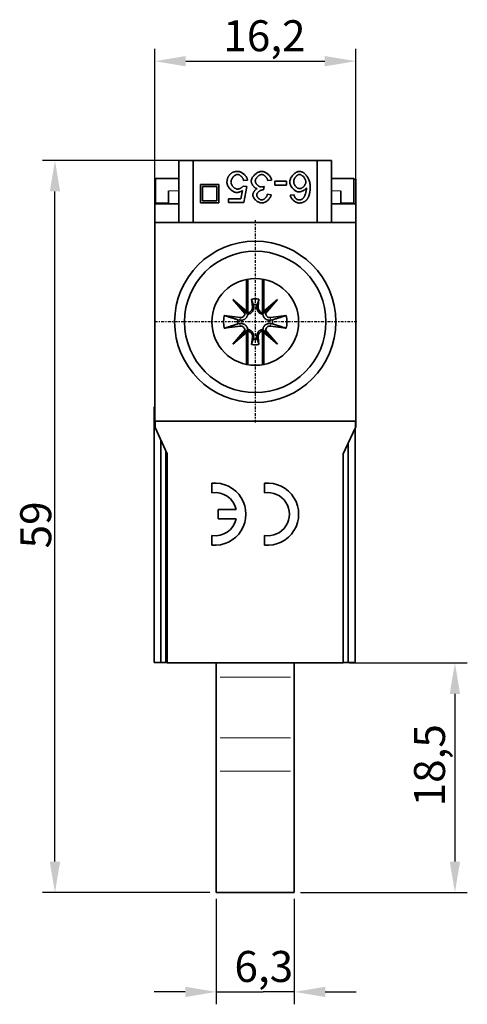
# Model space of a CAD drawing. Units: millimetres. Extents: x 60 to 175, y 131 to 264.
# Drawn here: x 60 to 96, y 185 to 264 of the extents above; entities that cross this region are included whole.
import ezdxf

# ---------------------------------------------------------------- set-up
doc = ezdxf.new("R2010")
doc.units = ezdxf.units.MM
doc.linetypes.add('CHAIN', pattern=[0.3543, 0.2362, -0.0295, 0.0591, -0.0295])
for name, color, linetype, lineweight in [('Bemaßungen(FTG-Zeichnungsnorm)', 7, 'Continuous', 25), ('Sichtbare Kanten(FTG-Zeichnungsnorm)', 7, 'Continuous', 35), ('Sichtbare tangentiale Kanten(FTG-Zeichnungsnorm)', 7, 'Continuous', 9)]:
    doc.layers.add(name, color=color, linetype=linetype, lineweight=lineweight)
doc.layers.add('Mittelpunktmarkierung(FTG-Zeichnungsnorm)', color=7, linetype='Continuous', lineweight=25, true_color=0x0080ff)
doc.styles.add('FTG-ISO - 2_5mm', font='isocpeur.ttf')
doc.dimstyles.new('FTG-Zeichnungsnorm-Neu', dxfattribs={"dimtxt": 2.5, "dimasz": 2.5, "dimexe": 1, "dimexo": 0.5, "dimgap": 0.3, "dimtad": 1, "dimrnd": 1e-08, "dimtxsty": 'FTG-ISO - 2_5mm', "dimcen": 0.09, "dimdle": 8, "dimclrd": 1, "dimclre": 1, "dimclrt": 7, "dimazin": 2, "dimtfac": 0.8, "dimtmove": 0, "dimatfit": 3, "dimfxl": 1, "dimtolj": 1, "dimlwd": 25, "dimlwe": 25, "dimarcsym": 0})

# ---------------------------------------------------------------- blocks, each defined once
blk = doc.blocks.new('*D1')
at = {"layer": 'Bemaßungen(FTG-Zeichnungsnorm)', "color": 1, "linetype": 'Continuous', "lineweight": 25, "transparency": 16777216}
for p, q in [((73.9, 252.892), (62.25, 252.892)), ((63.25, 196.382), (63.25, 250.392)), ((75.75, 193.882), (62.25, 193.882))]:
    blk.add_line(p, q, dxfattribs=at)
at = {"layer": 'Bemaßungen(FTG-Zeichnungsnorm)', "color": 1, "linetype": 'Continuous', "transparency": 16777216}
for points in [[(62.833, 250.392), (63.666, 250.392), (63.25, 252.892)], [(62.833, 196.382), (63.666, 196.382), (63.25, 193.882)]]:
    blk.add_solid(points, dxfattribs=at)
at = {"layer": 'Defpoints', "color": 0, "linetype": 'Continuous', "transparency": 16777216}
for p in [(63.25, 252.892), (74.4, 252.892), (76.25, 193.882)]:
    blk.add_point(p, dxfattribs=at)
at = {"layer": 'Bemaßungen(FTG-Zeichnungsnorm)', "color": 7, "linetype": 'Continuous', "lineweight": 25, "transparency": 16777216, "insert": (60.45, 221.627), "char_height": 2.5, "attachment_point": 1, "rotation": 90, "style": 'FTG-ISO - 2_5mm'}
blk.add_mtext('\\A1;59', dxfattribs=at)
blk = doc.blocks.new('*D2')
at = {"layer": 'Bemaßungen(FTG-Zeichnungsnorm)', "color": 1, "linetype": 'Continuous', "lineweight": 25, "transparency": 16777216}
for p, q in [((87, 212.392), (96.5, 212.392)), ((95.5, 209.892), (95.5, 196.382)), ((83.05, 193.882), (96.5, 193.882))]:
    blk.add_line(p, q, dxfattribs=at)
at = {"layer": 'Bemaßungen(FTG-Zeichnungsnorm)', "color": 1, "linetype": 'Continuous', "transparency": 16777216}
for points in [[(95.083, 209.892), (95.916, 209.892), (95.5, 212.392)], [(95.083, 196.382), (95.916, 196.382), (95.5, 193.882)]]:
    blk.add_solid(points, dxfattribs=at)
at = {"layer": 'Defpoints', "color": 0, "linetype": 'Continuous', "transparency": 16777216}
for p in [(86.5, 212.392), (82.55, 193.882), (95.5, 193.882)]:
    blk.add_point(p, dxfattribs=at)
at = {"layer": 'Bemaßungen(FTG-Zeichnungsnorm)', "color": 7, "linetype": 'Continuous', "lineweight": 25, "transparency": 16777216, "insert": (92.2, 200.835), "char_height": 2.5, "attachment_point": 1, "rotation": 90, "style": 'FTG-ISO - 2_5mm'}
blk.add_mtext('\\A1;18,5', dxfattribs=at)
blk = doc.blocks.new('*D3')
at = {"layer": 'Bemaßungen(FTG-Zeichnungsnorm)', "color": 1, "linetype": 'Continuous', "lineweight": 25, "transparency": 16777216}
for p, q in [((76.25, 193.382), (76.25, 184.882)), ((82.55, 193.382), (82.55, 184.882)), ((73.75, 185.882), (71.25, 185.882)), ((76.25, 185.882), (78.75, 185.882)), ((78.75, 185.882), (80.05, 185.882)), ((82.55, 185.882), (80.05, 185.882)), ((85.05, 185.882), (87.55, 185.882))]:
    blk.add_line(p, q, dxfattribs=at)
at = {"layer": 'Bemaßungen(FTG-Zeichnungsnorm)', "color": 1, "linetype": 'Continuous', "transparency": 16777216}
for points in [[(73.75, 186.299), (73.75, 185.466), (76.25, 185.882)], [(85.05, 186.299), (85.05, 185.466), (82.55, 185.882)]]:
    blk.add_solid(points, dxfattribs=at)
at = {"layer": 'Defpoints', "color": 0, "linetype": 'Continuous', "transparency": 16777216}
for p in [(76.25, 193.882), (82.55, 193.882), (82.55, 185.882)]:
    blk.add_point(p, dxfattribs=at)
at = {"layer": 'Bemaßungen(FTG-Zeichnungsnorm)', "color": 7, "linetype": 'Continuous', "lineweight": 25, "transparency": 16777216, "insert": (77.722, 189.182), "char_height": 2.5, "attachment_point": 1, "style": 'FTG-ISO - 2_5mm'}
blk.add_mtext('\\A1;6,3', dxfattribs=at)
blk = doc.blocks.new('*D4')
at = {"layer": 'Bemaßungen(FTG-Zeichnungsnorm)', "color": 1, "linetype": 'Continuous', "lineweight": 25, "transparency": 16777216}
for p, q in [((71.3, 248.392), (71.3, 261.892)), ((87.5, 248.392), (87.5, 261.892)), ((73.8, 260.892), (85, 260.892))]:
    blk.add_line(p, q, dxfattribs=at)
at = {"layer": 'Bemaßungen(FTG-Zeichnungsnorm)', "color": 1, "linetype": 'Continuous', "transparency": 16777216}
for points in [[(73.8, 261.309), (73.8, 260.476), (71.3, 260.892)], [(85, 261.309), (85, 260.476), (87.5, 260.892)]]:
    blk.add_solid(points, dxfattribs=at)
at = {"layer": 'Defpoints', "color": 0, "linetype": 'Continuous', "transparency": 16777216}
for p in [(87.5, 260.892), (71.3, 247.892), (87.5, 247.892)]:
    blk.add_point(p, dxfattribs=at)
at = {"layer": 'Bemaßungen(FTG-Zeichnungsnorm)', "color": 7, "linetype": 'Continuous', "lineweight": 25, "transparency": 16777216, "insert": (76.827, 264.192), "char_height": 2.5, "attachment_point": 1, "style": 'FTG-ISO - 2_5mm'}
blk.add_mtext('\\A1;16,2', dxfattribs=at)

msp = doc.modelspace()

# ---------------------------------------------------------------- linework, layer by layer
at = {"layer": 'Mittelpunktmarkierung(FTG-Zeichnungsnorm)', "linetype": 'CHAIN'}
for p, q in [((79.4, 248.082), (79.4, 231.682)), ((87.6, 239.882), (71.2, 239.882))]:
    msp.add_line(p, q, dxfattribs=at)
at = {"layer": 'Sichtbare Kanten(FTG-Zeichnungsnorm)'}
for p, q in [((73.25, 252.892), (85.55, 252.892)), ((73.25, 252.892), (73.25, 247.892)), ((74.4, 252.892), (74.4, 247.892)), ((84.4, 252.892), (84.4, 247.892)), ((85.55, 252.892), (85.55, 247.892)), ((71.3, 231.413), (71.3, 251.392)), ((71.35, 251.392), (71.3, 251.392)), ((73.25, 251.442), (71.35, 251.442)), ((71.35, 249.442), (71.35, 251.442)), ((74.991, 250.952), (76.465, 250.952)), ((74.991, 249.476), (74.991, 250.952)), ((75.156, 249.643), (75.156, 250.785)), ((75.156, 250.785), (76.3, 250.785)), ((76.3, 250.785), (76.3, 249.643)), ((76.465, 250.952), (76.465, 249.476)), ((78.432, 250.826), (78.72, 250.788)), ((78.775, 251.316), (78.453, 251.289)), ((78.72, 250.788), (78.478, 249.504)), ((80.109, 250.786), (80.076, 250.517)), ((80.715, 251.308), (80.408, 251.268)), ((80.97, 250.912), (80.97, 251.221)), ((80.97, 251.221), (81.915, 251.221)), ((81.915, 250.912), (80.97, 250.912)), ((81.915, 251.221), (81.915, 250.912)), ((85.55, 251.442), (87.35, 251.442)), ((87.35, 251.442), (87.35, 249.442)), ((87.5, 251.392), (87.35, 251.392)), ((87.5, 251.392), (87.5, 231.413)), ((72.4, 249.392), (72.4, 250.442)), ((78.232, 249.797), (78.367, 250.468)), ((80.377, 250.165), (80.684, 250.11)), ((82.226, 250.085), (82.531, 250.11)), ((86.3, 249.392), (86.3, 250.442)), ((73.25, 249.392), (71.3, 249.392)), ((72.4, 249.442), (71.35, 249.442)), ((72.3, 249.442), (72.3, 249.392)), ((76.465, 249.476), (74.991, 249.476)), ((76.3, 249.643), (75.156, 249.643)), ((77.235, 249.504), (77.235, 249.797)), ((77.235, 249.797), (78.232, 249.797)), ((78.478, 249.504), (77.235, 249.504)), ((87.5, 249.392), (85.55, 249.392)), ((86.3, 249.442), (87.35, 249.442)), ((86.5, 249.392), (86.5, 249.442)), ((87.5, 247.892), (71.3, 247.892)), ((78.7, 240.74), (78.7, 243.312)), ((78.81, 243.332), (78.81, 240.604)), ((79.989, 240.604), (79.989, 243.332)), ((80.1, 243.312), (80.1, 240.74)), ((77.596, 241.685), (78.7, 240.74)), ((77.596, 241.685), (78.538, 240.744)), ((78.566, 240.555), (77.596, 241.685)), ((79.098, 241.71), (79.176, 241.126)), ((79.236, 241.273), (79.261, 241.138)), ((79.538, 241.138), (79.563, 241.273)), ((79.623, 241.126), (79.701, 241.71)), ((80.1, 240.74), (81.203, 241.685)), ((81.203, 241.685), (80.233, 240.555)), ((81.203, 241.685), (80.261, 240.744)), ((78.538, 240.744), (78.787, 240.495)), ((78.702, 240.713), (78.7, 240.74)), ((80.261, 240.744), (80.012, 240.495)), ((80.1, 240.74), (80.097, 240.713)), ((76.902, 240.397), (78.172, 240.227)), ((78.144, 240.021), (78.008, 240.046)), ((78.008, 239.719), (78.144, 239.744)), ((80.627, 240.227), (81.897, 240.397)), ((80.791, 240.046), (80.655, 240.021)), ((80.655, 239.744), (80.791, 239.719)), ((78.172, 239.538), (76.902, 239.367)), ((77.596, 238.079), (78.787, 239.27)), ((77.596, 238.079), (78.566, 239.21)), ((78.7, 239.025), (77.596, 238.079)), ((78.7, 239.025), (78.702, 239.052)), ((78.7, 236.453), (78.7, 239.025)), ((78.81, 239.161), (78.81, 236.432)), ((79.989, 236.432), (79.989, 239.161)), ((80.261, 239.021), (80.012, 239.27)), ((80.097, 239.052), (80.1, 239.025)), ((81.203, 238.079), (80.1, 239.025)), ((80.1, 239.025), (80.1, 236.453)), ((80.233, 239.21), (81.203, 238.079)), ((81.203, 238.079), (80.261, 239.021)), ((81.897, 239.367), (80.627, 239.538)), ((79.176, 238.639), (79.098, 238.055)), ((79.261, 238.627), (79.236, 238.491)), ((79.563, 238.491), (79.538, 238.627)), ((79.701, 238.055), (79.623, 238.639)), ((71.3, 232.933), (71.25, 233.042)), ((71.25, 233.042), (71.25, 212.442)), ((71.25, 231.861), (71.3, 231.752)), ((71.3, 231.872), (87.5, 231.872)), ((71.318, 231.372), (71.318, 231.872)), ((87.481, 231.372), (87.481, 231.872)), ((71.318, 231.372), (71.3, 231.413)), ((72.297, 229.24), (71.318, 231.372)), ((87.481, 231.372), (86.502, 229.24)), ((87.45, 212.442), (87.45, 231.304)), ((87.5, 231.413), (87.481, 231.372)), ((71.8, 230.324), (71.8, 212.442)), ((72.2, 212.442), (72.2, 229.453)), ((72.204, 229.442), (72.2, 229.442)), ((86.9, 212.442), (86.9, 230.106)), ((72.3, 228.642), (72.2, 228.642)), ((72.297, 229.24), (72.3, 229.24)), ((72.3, 229.24), (72.3, 212.392)), ((86.5, 229.24), (86.5, 212.392)), ((86.502, 229.24), (86.5, 229.24)), ((72.3, 228.392), (72.2, 228.392)), ((75.9, 226.117), (75.9, 226.872)), ((80.15, 226.117), (80.15, 226.872)), ((72.3, 225.392), (72.2, 225.392)), ((72.2, 225.142), (72.3, 225.142)), ((76.4, 224.01), (76.4, 224.76)), ((76.4, 224.76), (77.859, 224.76)), ((72.2, 224.042), (72.3, 224.042)), ((77.859, 224.01), (76.4, 224.01)), ((75.9, 221.897), (75.9, 222.653)), ((80.15, 221.897), (80.15, 222.653)), ((72.3, 212.442), (71.25, 212.442)), ((86.5, 212.392), (72.3, 212.392)), ((76.25, 212.392), (76.25, 193.882)), ((82.55, 193.882), (82.55, 212.392)), ((86.5, 212.442), (87.45, 212.442)), ((76.25, 193.882), (82.55, 193.882))]:
    msp.add_line(p, q, dxfattribs=at)
at = {"layer": 'Sichtbare Kanten(FTG-Zeichnungsnorm)', "flags": 128}
for points in [[(77.117, 251.121), (77.118, 251.15), (77.119, 251.178), (77.12, 251.205), (77.123, 251.233), (77.126, 251.26), (77.13, 251.286), (77.134, 251.312), (77.139, 251.338), (77.145, 251.364), (77.152, 251.389), (77.159, 251.414), (77.167, 251.439), (77.175, 251.464), (77.185, 251.488), (77.195, 251.511), (77.205, 251.535), (77.217, 251.558), (77.229, 251.581), (77.241, 251.603), (77.255, 251.625), (77.269, 251.647), (77.284, 251.668), (77.299, 251.689), (77.315, 251.71)], [(77.315, 251.71), (77.336, 251.735), (77.357, 251.759), (77.378, 251.781), (77.4, 251.803), (77.423, 251.823), (77.446, 251.843), (77.47, 251.861), (77.495, 251.879), (77.52, 251.895), (77.546, 251.91), (77.572, 251.924), (77.599, 251.937), (77.627, 251.95), (77.655, 251.961), (77.684, 251.971), (77.713, 251.98), (77.743, 251.987), (77.774, 251.994), (77.805, 252), (77.837, 252.005), (77.87, 252.008), (77.903, 252.011), (77.937, 252.013), (77.971, 252.013)], [(77.973, 251.762), (77.944, 251.76), (77.915, 251.755), (77.885, 251.747), (77.855, 251.736), (77.825, 251.722), (77.795, 251.705), (77.765, 251.686), (77.735, 251.665), (77.706, 251.641), (77.678, 251.616), (77.65, 251.588), (77.624, 251.559), (77.598, 251.529), (77.574, 251.498), (77.551, 251.465), (77.53, 251.431), (77.511, 251.397), (77.494, 251.362), (77.479, 251.327), (77.467, 251.291), (77.457, 251.256), (77.449, 251.22), (77.445, 251.185), (77.443, 251.15)], [(77.971, 252.013), (78.014, 252.011), (78.058, 252.006), (78.102, 251.996), (78.147, 251.984), (78.191, 251.968), (78.236, 251.949), (78.28, 251.927), (78.324, 251.903), (78.367, 251.876), (78.409, 251.847), (78.45, 251.816), (78.489, 251.783), (78.527, 251.749), (78.563, 251.713), (78.597, 251.675), (78.629, 251.637), (78.658, 251.598), (78.684, 251.558), (78.708, 251.518), (78.729, 251.477), (78.746, 251.437), (78.759, 251.396), (78.769, 251.356), (78.775, 251.316)], [(78.453, 251.289), (78.447, 251.319), (78.439, 251.348), (78.429, 251.377), (78.418, 251.406), (78.404, 251.435), (78.389, 251.463), (78.372, 251.49), (78.353, 251.517), (78.334, 251.542), (78.313, 251.567), (78.291, 251.591), (78.269, 251.614), (78.245, 251.636), (78.221, 251.656), (78.196, 251.674), (78.171, 251.692), (78.146, 251.707), (78.121, 251.721), (78.095, 251.733), (78.07, 251.743), (78.045, 251.751), (78.02, 251.757), (77.996, 251.76), (77.973, 251.762)], [(79.078, 251.232), (79.08, 251.273), (79.088, 251.316), (79.099, 251.359), (79.115, 251.403), (79.135, 251.447), (79.158, 251.491), (79.185, 251.536), (79.215, 251.579), (79.248, 251.622), (79.284, 251.664), (79.322, 251.705), (79.363, 251.745), (79.405, 251.783), (79.449, 251.818), (79.494, 251.852), (79.54, 251.883), (79.587, 251.912), (79.635, 251.937), (79.683, 251.959), (79.731, 251.978), (79.779, 251.993), (79.827, 252.004), (79.874, 252.011), (79.92, 252.013)], [(79.918, 251.76), (79.891, 251.758), (79.863, 251.754), (79.834, 251.746), (79.805, 251.736), (79.775, 251.724), (79.746, 251.709), (79.717, 251.692), (79.688, 251.674), (79.66, 251.653), (79.632, 251.631), (79.605, 251.607), (79.58, 251.582), (79.555, 251.555), (79.531, 251.528), (79.509, 251.5), (79.489, 251.471), (79.47, 251.442), (79.454, 251.413), (79.439, 251.383), (79.427, 251.353), (79.417, 251.324), (79.41, 251.294), (79.405, 251.266), (79.404, 251.238)], [(80.408, 251.268), (80.4, 251.301), (80.391, 251.333), (80.379, 251.364), (80.366, 251.395), (80.351, 251.426), (80.335, 251.455), (80.317, 251.484), (80.298, 251.512), (80.278, 251.538), (80.257, 251.564), (80.235, 251.589), (80.212, 251.612), (80.188, 251.634), (80.164, 251.654), (80.14, 251.673), (80.115, 251.69), (80.09, 251.706), (80.064, 251.72), (80.039, 251.732), (80.014, 251.741), (79.99, 251.749), (79.965, 251.755), (79.941, 251.759), (79.918, 251.76)], [(79.92, 252.013), (79.962, 252.011), (80.004, 252.005), (80.048, 251.996), (80.091, 251.983), (80.135, 251.966), (80.179, 251.947), (80.223, 251.925), (80.266, 251.9), (80.308, 251.873), (80.35, 251.843), (80.391, 251.811), (80.43, 251.778), (80.467, 251.743), (80.503, 251.706), (80.537, 251.669), (80.568, 251.63), (80.598, 251.59), (80.624, 251.55), (80.648, 251.51), (80.668, 251.469), (80.685, 251.428), (80.699, 251.388), (80.709, 251.348), (80.715, 251.308)], [(82.182, 251.16), (82.184, 251.2), (82.19, 251.244), (82.201, 251.29), (82.215, 251.338), (82.233, 251.387), (82.254, 251.436), (82.279, 251.486), (82.307, 251.536), (82.338, 251.585), (82.372, 251.633), (82.408, 251.68), (82.447, 251.724), (82.487, 251.767), (82.53, 251.807), (82.573, 251.844), (82.618, 251.878), (82.663, 251.908), (82.708, 251.935), (82.754, 251.959), (82.799, 251.978), (82.843, 251.993), (82.885, 252.004), (82.926, 252.011), (82.965, 252.013)], [(82.498, 251.179), (82.5, 251.212), (82.504, 251.247), (82.511, 251.281), (82.52, 251.315), (82.531, 251.349), (82.545, 251.383), (82.56, 251.416), (82.578, 251.449), (82.597, 251.481), (82.617, 251.512), (82.639, 251.542), (82.662, 251.571), (82.686, 251.598), (82.711, 251.624), (82.736, 251.648), (82.763, 251.67), (82.789, 251.69), (82.816, 251.708), (82.843, 251.724), (82.869, 251.737), (82.896, 251.748), (82.922, 251.755), (82.948, 251.76), (82.973, 251.762)], [(82.965, 252.013), (83.014, 252.01), (83.063, 252.002), (83.113, 251.988), (83.163, 251.968), (83.213, 251.944), (83.263, 251.915), (83.313, 251.881), (83.361, 251.843), (83.409, 251.801), (83.456, 251.754), (83.501, 251.704), (83.544, 251.65), (83.585, 251.593), (83.624, 251.533), (83.661, 251.469), (83.694, 251.403), (83.725, 251.335), (83.752, 251.264), (83.776, 251.191), (83.796, 251.116), (83.812, 251.039), (83.824, 250.961), (83.832, 250.882), (83.834, 250.801)], [(82.973, 251.762), (82.996, 251.76), (83.021, 251.755), (83.048, 251.748), (83.076, 251.737), (83.104, 251.723), (83.134, 251.706), (83.163, 251.687), (83.193, 251.665), (83.222, 251.641), (83.25, 251.615), (83.278, 251.587), (83.305, 251.556), (83.331, 251.525), (83.355, 251.492), (83.377, 251.458), (83.398, 251.423), (83.417, 251.388), (83.433, 251.353), (83.448, 251.318), (83.46, 251.284), (83.469, 251.251), (83.476, 251.219), (83.48, 251.189), (83.482, 251.161)], [(77.895, 250.312), (77.853, 250.314), (77.81, 250.321), (77.767, 250.332), (77.723, 250.347), (77.679, 250.366), (77.635, 250.388), (77.591, 250.414), (77.547, 250.442), (77.505, 250.474), (77.463, 250.508), (77.422, 250.544), (77.383, 250.583), (77.346, 250.623), (77.31, 250.665), (77.277, 250.709), (77.246, 250.753), (77.218, 250.799), (77.193, 250.845), (77.171, 250.891), (77.152, 250.938), (77.137, 250.984), (77.126, 251.031), (77.119, 251.076), (77.117, 251.121)], [(77.443, 251.15), (77.445, 251.117), (77.449, 251.084), (77.456, 251.05), (77.466, 251.017), (77.478, 250.983), (77.493, 250.95), (77.509, 250.918), (77.528, 250.886), (77.549, 250.855), (77.571, 250.825), (77.595, 250.795), (77.62, 250.768), (77.646, 250.741), (77.674, 250.716), (77.702, 250.693), (77.732, 250.671), (77.761, 250.651), (77.792, 250.634), (77.823, 250.619), (77.854, 250.606), (77.885, 250.596), (77.916, 250.588), (77.946, 250.584), (77.977, 250.582)], [(77.977, 250.582), (77.996, 250.583), (78.015, 250.585), (78.036, 250.588), (78.057, 250.593), (78.079, 250.598), (78.101, 250.605), (78.123, 250.613), (78.145, 250.621), (78.168, 250.631), (78.19, 250.641), (78.212, 250.652), (78.234, 250.663), (78.256, 250.676), (78.277, 250.688), (78.297, 250.701), (78.316, 250.715), (78.335, 250.728), (78.353, 250.742), (78.369, 250.756), (78.385, 250.77), (78.399, 250.784), (78.411, 250.798), (78.423, 250.812), (78.432, 250.826)], [(79.545, 250.616), (79.517, 250.624), (79.489, 250.635), (79.461, 250.648), (79.433, 250.663), (79.405, 250.681), (79.378, 250.7), (79.351, 250.722), (79.325, 250.745), (79.299, 250.77), (79.274, 250.796), (79.251, 250.824), (79.228, 250.853), (79.206, 250.883), (79.186, 250.913), (79.167, 250.944), (79.149, 250.976), (79.134, 251.008), (79.12, 251.041), (79.107, 251.073), (79.097, 251.106), (79.089, 251.138), (79.083, 251.17), (79.079, 251.201), (79.078, 251.232)], [(79.404, 251.238), (79.405, 251.211), (79.409, 251.184), (79.416, 251.156), (79.425, 251.128), (79.437, 251.1), (79.45, 251.073), (79.466, 251.045), (79.483, 251.018), (79.502, 250.991), (79.523, 250.965), (79.545, 250.94), (79.569, 250.915), (79.593, 250.892), (79.619, 250.87), (79.645, 250.85), (79.672, 250.831), (79.699, 250.813), (79.727, 250.798), (79.755, 250.784), (79.783, 250.773), (79.811, 250.764), (79.839, 250.757), (79.867, 250.753), (79.893, 250.752)], [(79.893, 250.752), (79.901, 250.752), (79.908, 250.752), (79.916, 250.752), (79.923, 250.753), (79.931, 250.753), (79.939, 250.754), (79.947, 250.755), (79.956, 250.756), (79.964, 250.757), (79.973, 250.758), (79.981, 250.759), (79.99, 250.76), (79.999, 250.762), (80.008, 250.763), (80.018, 250.765), (80.027, 250.767), (80.037, 250.769), (80.047, 250.771), (80.057, 250.773), (80.067, 250.776), (80.077, 250.778), (80.088, 250.781), (80.098, 250.783), (80.109, 250.786)], [(82.921, 250.35), (82.882, 250.352), (82.842, 250.359), (82.801, 250.37), (82.76, 250.385), (82.718, 250.404), (82.676, 250.426), (82.635, 250.451), (82.593, 250.48), (82.553, 250.512), (82.513, 250.546), (82.474, 250.582), (82.437, 250.62), (82.401, 250.661), (82.367, 250.703), (82.335, 250.746), (82.305, 250.79), (82.279, 250.836), (82.254, 250.882), (82.233, 250.928), (82.215, 250.975), (82.201, 251.022), (82.191, 251.068), (82.184, 251.114), (82.182, 251.16)], [(82.984, 250.62), (82.957, 250.622), (82.93, 250.626), (82.903, 250.634), (82.875, 250.644), (82.847, 250.656), (82.819, 250.671), (82.791, 250.688), (82.764, 250.707), (82.738, 250.729), (82.711, 250.752), (82.686, 250.776), (82.662, 250.802), (82.639, 250.83), (82.617, 250.858), (82.596, 250.888), (82.577, 250.919), (82.56, 250.95), (82.544, 250.982), (82.531, 251.015), (82.52, 251.047), (82.51, 251.08), (82.504, 251.113), (82.5, 251.146), (82.498, 251.179)], [(83.482, 251.161), (83.48, 251.131), (83.476, 251.1), (83.469, 251.069), (83.459, 251.037), (83.447, 251.006), (83.433, 250.975), (83.417, 250.944), (83.399, 250.914), (83.379, 250.884), (83.358, 250.855), (83.335, 250.827), (83.311, 250.8), (83.286, 250.775), (83.26, 250.75), (83.233, 250.728), (83.205, 250.707), (83.178, 250.688), (83.15, 250.671), (83.121, 250.656), (83.093, 250.644), (83.065, 250.634), (83.038, 250.626), (83.011, 250.622), (82.984, 250.62)], [(83.834, 250.801), (83.834, 250.742), (83.832, 250.683), (83.83, 250.626), (83.827, 250.571), (83.822, 250.517), (83.817, 250.464), (83.811, 250.412), (83.804, 250.362), (83.796, 250.314), (83.787, 250.266), (83.778, 250.22), (83.767, 250.176), (83.755, 250.133), (83.743, 250.091), (83.729, 250.05), (83.715, 250.011), (83.699, 249.973), (83.683, 249.937), (83.666, 249.902), (83.647, 249.868), (83.628, 249.836), (83.608, 249.805), (83.587, 249.776), (83.565, 249.748)], [(78.367, 250.468), (78.348, 250.455), (78.33, 250.443), (78.311, 250.431), (78.292, 250.42), (78.273, 250.41), (78.253, 250.4), (78.234, 250.39), (78.215, 250.381), (78.195, 250.373), (78.176, 250.365), (78.156, 250.357), (78.137, 250.351), (78.117, 250.344), (78.097, 250.339), (78.077, 250.334), (78.057, 250.329), (78.037, 250.325), (78.017, 250.321), (77.997, 250.318), (77.977, 250.316), (77.956, 250.314), (77.936, 250.313), (77.915, 250.312), (77.895, 250.312)], [(79.2, 250.11), (79.201, 250.13), (79.203, 250.152), (79.208, 250.175), (79.214, 250.198), (79.221, 250.222), (79.23, 250.246), (79.24, 250.271), (79.251, 250.296), (79.264, 250.321), (79.278, 250.345), (79.292, 250.37), (79.308, 250.395), (79.325, 250.418), (79.342, 250.442), (79.36, 250.464), (79.379, 250.486), (79.399, 250.507), (79.419, 250.527), (79.439, 250.546), (79.46, 250.563), (79.481, 250.579), (79.502, 250.593), (79.523, 250.606), (79.545, 250.616)], [(79.932, 249.462), (79.896, 249.464), (79.858, 249.469), (79.819, 249.478), (79.778, 249.49), (79.735, 249.505), (79.693, 249.524), (79.65, 249.545), (79.607, 249.569), (79.565, 249.595), (79.524, 249.624), (79.484, 249.655), (79.446, 249.688), (79.41, 249.722), (79.376, 249.757), (79.344, 249.794), (79.315, 249.831), (79.289, 249.868), (79.266, 249.906), (79.246, 249.943), (79.23, 249.979), (79.217, 250.014), (79.207, 250.048), (79.202, 250.08), (79.2, 250.11)], [(80.027, 250.521), (80.002, 250.52), (79.976, 250.517), (79.949, 250.512), (79.921, 250.505), (79.893, 250.496), (79.864, 250.486), (79.836, 250.474), (79.807, 250.46), (79.779, 250.445), (79.751, 250.429), (79.724, 250.411), (79.698, 250.392), (79.673, 250.372), (79.649, 250.351), (79.626, 250.329), (79.605, 250.306), (79.586, 250.283), (79.568, 250.258), (79.553, 250.234), (79.54, 250.208), (79.53, 250.183), (79.523, 250.157), (79.518, 250.13), (79.516, 250.104)], [(79.516, 250.104), (79.517, 250.082), (79.521, 250.061), (79.526, 250.038), (79.534, 250.016), (79.543, 249.994), (79.555, 249.971), (79.568, 249.949), (79.582, 249.927), (79.598, 249.906), (79.615, 249.885), (79.634, 249.865), (79.653, 249.845), (79.674, 249.826), (79.695, 249.809), (79.717, 249.792), (79.739, 249.777), (79.762, 249.763), (79.786, 249.75), (79.809, 249.74), (79.833, 249.73), (79.856, 249.723), (79.88, 249.718), (79.903, 249.714), (79.926, 249.713)], [(79.926, 249.713), (79.949, 249.714), (79.972, 249.718), (79.995, 249.723), (80.019, 249.731), (80.043, 249.741), (80.067, 249.752), (80.091, 249.765), (80.115, 249.78), (80.138, 249.796), (80.162, 249.814), (80.184, 249.834), (80.206, 249.854), (80.227, 249.876), (80.247, 249.899), (80.267, 249.922), (80.285, 249.947), (80.302, 249.973), (80.318, 249.999), (80.332, 250.025), (80.345, 250.053), (80.356, 250.08), (80.365, 250.108), (80.372, 250.137), (80.377, 250.165)], [(80.684, 250.11), (80.675, 250.071), (80.663, 250.032), (80.648, 249.993), (80.629, 249.954), (80.608, 249.916), (80.584, 249.878), (80.558, 249.841), (80.53, 249.804), (80.499, 249.769), (80.467, 249.735), (80.433, 249.702), (80.398, 249.67), (80.361, 249.64), (80.324, 249.612), (80.285, 249.585), (80.246, 249.561), (80.207, 249.539), (80.167, 249.52), (80.127, 249.503), (80.087, 249.488), (80.047, 249.477), (80.008, 249.469), (79.969, 249.464), (79.932, 249.462)], [(80.076, 250.517), (80.074, 250.518), (80.071, 250.518), (80.069, 250.518), (80.066, 250.519), (80.064, 250.519), (80.061, 250.519), (80.059, 250.519), (80.057, 250.52), (80.054, 250.52), (80.052, 250.52), (80.05, 250.52), (80.048, 250.52), (80.046, 250.52), (80.044, 250.521), (80.042, 250.521), (80.04, 250.521), (80.038, 250.521), (80.036, 250.521), (80.035, 250.521), (80.033, 250.521), (80.031, 250.521), (80.03, 250.521), (80.028, 250.521), (80.027, 250.521)], [(82.937, 249.462), (82.899, 249.463), (82.861, 249.468), (82.823, 249.477), (82.784, 249.488), (82.745, 249.502), (82.706, 249.518), (82.668, 249.537), (82.629, 249.559), (82.592, 249.582), (82.555, 249.608), (82.519, 249.635), (82.485, 249.664), (82.451, 249.695), (82.42, 249.726), (82.39, 249.76), (82.361, 249.794), (82.335, 249.829), (82.311, 249.865), (82.29, 249.901), (82.271, 249.937), (82.255, 249.974), (82.242, 250.011), (82.232, 250.048), (82.226, 250.085)], [(82.531, 250.11), (82.534, 250.095), (82.538, 250.08), (82.542, 250.066), (82.546, 250.052), (82.55, 250.038), (82.554, 250.025), (82.558, 250.012), (82.562, 250), (82.567, 249.988), (82.571, 249.976), (82.576, 249.964), (82.581, 249.953), (82.586, 249.942), (82.591, 249.932), (82.596, 249.921), (82.601, 249.911), (82.606, 249.902), (82.612, 249.893), (82.617, 249.884), (82.623, 249.875), (82.629, 249.867), (82.635, 249.859), (82.641, 249.852), (82.647, 249.845)], [(83.529, 250.683), (83.514, 250.662), (83.497, 250.641), (83.479, 250.62), (83.458, 250.6), (83.436, 250.579), (83.412, 250.56), (83.387, 250.54), (83.361, 250.521), (83.334, 250.503), (83.307, 250.486), (83.278, 250.469), (83.25, 250.453), (83.22, 250.438), (83.191, 250.424), (83.162, 250.411), (83.132, 250.398), (83.103, 250.388), (83.075, 250.378), (83.047, 250.37), (83.02, 250.363), (82.993, 250.357), (82.968, 250.353), (82.944, 250.351), (82.921, 250.35)], [(83.213, 249.795), (83.231, 249.81), (83.249, 249.828), (83.268, 249.848), (83.286, 249.871), (83.305, 249.897), (83.323, 249.925), (83.341, 249.956), (83.358, 249.989), (83.376, 250.023), (83.392, 250.06), (83.408, 250.098), (83.424, 250.138), (83.439, 250.179), (83.453, 250.221), (83.466, 250.265), (83.478, 250.309), (83.489, 250.355), (83.498, 250.401), (83.507, 250.447), (83.514, 250.494), (83.52, 250.542), (83.525, 250.589), (83.528, 250.636), (83.529, 250.683)], [(82.647, 249.845), (82.658, 249.834), (82.668, 249.824), (82.679, 249.814), (82.69, 249.805), (82.702, 249.796), (82.713, 249.787), (82.725, 249.779), (82.737, 249.772), (82.749, 249.765), (82.762, 249.758), (82.774, 249.752), (82.787, 249.746), (82.8, 249.741), (82.813, 249.736), (82.826, 249.732), (82.84, 249.728), (82.854, 249.724), (82.868, 249.722), (82.882, 249.719), (82.896, 249.717), (82.911, 249.715), (82.926, 249.714), (82.94, 249.714), (82.956, 249.713)], [(83.565, 249.748), (83.546, 249.724), (83.525, 249.702), (83.505, 249.681), (83.483, 249.66), (83.461, 249.641), (83.439, 249.623), (83.416, 249.605), (83.392, 249.589), (83.368, 249.573), (83.343, 249.559), (83.318, 249.546), (83.292, 249.533), (83.265, 249.522), (83.238, 249.511), (83.211, 249.502), (83.183, 249.494), (83.154, 249.486), (83.124, 249.48), (83.095, 249.474), (83.064, 249.47), (83.033, 249.466), (83.001, 249.464), (82.969, 249.462), (82.937, 249.462)], [(82.956, 249.713), (82.968, 249.713), (82.98, 249.714), (82.992, 249.715), (83.004, 249.716), (83.015, 249.717), (83.027, 249.718), (83.038, 249.72), (83.049, 249.722), (83.061, 249.725), (83.072, 249.728), (83.083, 249.731), (83.093, 249.734), (83.104, 249.737), (83.114, 249.741), (83.125, 249.745), (83.135, 249.75), (83.145, 249.754), (83.155, 249.759), (83.165, 249.765), (83.175, 249.77), (83.185, 249.776), (83.194, 249.782), (83.204, 249.789), (83.213, 249.795)], [(79.098, 241.71), (79.104, 241.689), (79.111, 241.668), (79.117, 241.648), (79.124, 241.628), (79.13, 241.609), (79.136, 241.589), (79.142, 241.57), (79.148, 241.551), (79.154, 241.532), (79.16, 241.513), (79.166, 241.495), (79.172, 241.477), (79.178, 241.459), (79.183, 241.441), (79.189, 241.423), (79.194, 241.406), (79.2, 241.389), (79.205, 241.372), (79.21, 241.355), (79.216, 241.338), (79.221, 241.322), (79.226, 241.306), (79.231, 241.289), (79.236, 241.273)], [(79.563, 241.273), (79.568, 241.289), (79.573, 241.306), (79.578, 241.322), (79.583, 241.338), (79.589, 241.355), (79.594, 241.372), (79.599, 241.389), (79.605, 241.406), (79.61, 241.423), (79.616, 241.441), (79.621, 241.459), (79.627, 241.477), (79.633, 241.495), (79.639, 241.513), (79.645, 241.532), (79.651, 241.551), (79.657, 241.57), (79.663, 241.589), (79.669, 241.609), (79.675, 241.628), (79.682, 241.648), (79.688, 241.668), (79.695, 241.689), (79.701, 241.71)], [(78.787, 240.495), (78.782, 240.456), (78.774, 240.418), (78.762, 240.38), (78.748, 240.343), (78.732, 240.308), (78.713, 240.274), (78.692, 240.242), (78.668, 240.211), (78.642, 240.181), (78.614, 240.153), (78.584, 240.128), (78.553, 240.106), (78.522, 240.086), (78.491, 240.069), (78.458, 240.055), (78.424, 240.042), (78.389, 240.031), (78.354, 240.023), (78.318, 240.017), (78.282, 240.013), (78.246, 240.012), (78.211, 240.013), (78.178, 240.016), (78.144, 240.021)], [(78.81, 240.604), (78.805, 240.609), (78.8, 240.613), (78.795, 240.618), (78.79, 240.623), (78.785, 240.627), (78.78, 240.632), (78.775, 240.637), (78.771, 240.641), (78.766, 240.646), (78.761, 240.65), (78.757, 240.655), (78.752, 240.659), (78.748, 240.664), (78.743, 240.669), (78.739, 240.673), (78.735, 240.678), (78.73, 240.682), (78.726, 240.686), (78.722, 240.691), (78.718, 240.695), (78.714, 240.7), (78.71, 240.704), (78.706, 240.709), (78.702, 240.713)], [(79.261, 241.138), (79.266, 241.104), (79.269, 241.07), (79.27, 241.036), (79.269, 241), (79.265, 240.964), (79.259, 240.928), (79.251, 240.892), (79.24, 240.858), (79.227, 240.824), (79.212, 240.791), (79.196, 240.76), (79.176, 240.729), (79.154, 240.698), (79.129, 240.668), (79.101, 240.64), (79.071, 240.613), (79.04, 240.59), (79.008, 240.568), (78.974, 240.55), (78.939, 240.533), (78.902, 240.52), (78.864, 240.508), (78.825, 240.5), (78.787, 240.495)], [(80.012, 240.495), (79.974, 240.5), (79.935, 240.508), (79.897, 240.52), (79.86, 240.533), (79.825, 240.55), (79.791, 240.568), (79.759, 240.59), (79.728, 240.613), (79.698, 240.64), (79.67, 240.668), (79.645, 240.698), (79.623, 240.729), (79.603, 240.76), (79.587, 240.791), (79.572, 240.824), (79.559, 240.858), (79.548, 240.892), (79.54, 240.928), (79.534, 240.964), (79.53, 241), (79.529, 241.036), (79.53, 241.07), (79.533, 241.104), (79.538, 241.138)], [(80.097, 240.713), (80.093, 240.709), (80.089, 240.704), (80.085, 240.7), (80.081, 240.695), (80.077, 240.691), (80.073, 240.686), (80.069, 240.682), (80.064, 240.678), (80.06, 240.673), (80.056, 240.669), (80.051, 240.664), (80.047, 240.659), (80.042, 240.655), (80.038, 240.65), (80.033, 240.646), (80.028, 240.641), (80.024, 240.637), (80.019, 240.632), (80.014, 240.627), (80.009, 240.623), (80.004, 240.618), (79.999, 240.613), (79.994, 240.609), (79.989, 240.604)], [(80.655, 240.021), (80.621, 240.016), (80.588, 240.013), (80.553, 240.012), (80.517, 240.013), (80.481, 240.017), (80.445, 240.023), (80.41, 240.031), (80.375, 240.042), (80.341, 240.055), (80.308, 240.069), (80.277, 240.086), (80.246, 240.106), (80.215, 240.128), (80.185, 240.153), (80.157, 240.181), (80.131, 240.211), (80.107, 240.242), (80.086, 240.274), (80.067, 240.308), (80.051, 240.343), (80.037, 240.38), (80.025, 240.418), (80.017, 240.456), (80.012, 240.495)], [(78.008, 240.046), (77.974, 240.057), (77.938, 240.068), (77.902, 240.079), (77.865, 240.091), (77.827, 240.103), (77.788, 240.115), (77.748, 240.128), (77.708, 240.141), (77.666, 240.154), (77.624, 240.168), (77.58, 240.181), (77.535, 240.196), (77.49, 240.21), (77.443, 240.225), (77.395, 240.24), (77.346, 240.256), (77.295, 240.272), (77.244, 240.289), (77.19, 240.305), (77.136, 240.323), (77.08, 240.341), (77.022, 240.359), (76.963, 240.378), (76.902, 240.397)], [(76.902, 239.367), (76.963, 239.387), (77.022, 239.406), (77.08, 239.424), (77.136, 239.442), (77.19, 239.459), (77.244, 239.476), (77.295, 239.493), (77.346, 239.509), (77.395, 239.524), (77.443, 239.54), (77.49, 239.555), (77.535, 239.569), (77.58, 239.583), (77.624, 239.597), (77.666, 239.611), (77.708, 239.624), (77.748, 239.637), (77.788, 239.649), (77.827, 239.662), (77.865, 239.674), (77.902, 239.685), (77.938, 239.697), (77.974, 239.708), (78.008, 239.719)], [(78.144, 239.744), (78.178, 239.749), (78.211, 239.752), (78.246, 239.753), (78.282, 239.751), (78.318, 239.748), (78.354, 239.742), (78.389, 239.734), (78.424, 239.723), (78.458, 239.71), (78.491, 239.695), (78.522, 239.678), (78.553, 239.659), (78.584, 239.636), (78.614, 239.611), (78.642, 239.584), (78.668, 239.554), (78.692, 239.523), (78.713, 239.491), (78.732, 239.457), (78.748, 239.422), (78.762, 239.385), (78.774, 239.347), (78.782, 239.308), (78.787, 239.27)], [(80.012, 239.27), (80.017, 239.308), (80.025, 239.347), (80.037, 239.385), (80.051, 239.422), (80.067, 239.457), (80.086, 239.491), (80.107, 239.523), (80.131, 239.554), (80.157, 239.584), (80.185, 239.611), (80.215, 239.636), (80.246, 239.659), (80.277, 239.678), (80.308, 239.695), (80.341, 239.71), (80.375, 239.723), (80.41, 239.734), (80.445, 239.742), (80.481, 239.748), (80.517, 239.751), (80.553, 239.753), (80.588, 239.752), (80.621, 239.749), (80.655, 239.744)], [(81.897, 240.397), (81.836, 240.378), (81.777, 240.359), (81.719, 240.341), (81.663, 240.323), (81.609, 240.305), (81.555, 240.289), (81.504, 240.272), (81.453, 240.256), (81.404, 240.24), (81.356, 240.225), (81.309, 240.21), (81.264, 240.196), (81.219, 240.181), (81.176, 240.168), (81.133, 240.154), (81.091, 240.141), (81.051, 240.128), (81.011, 240.115), (80.972, 240.103), (80.934, 240.091), (80.897, 240.079), (80.861, 240.068), (80.825, 240.057), (80.791, 240.046)], [(80.791, 239.719), (80.825, 239.708), (80.861, 239.697), (80.897, 239.685), (80.934, 239.674), (80.972, 239.662), (81.011, 239.649), (81.051, 239.637), (81.091, 239.624), (81.133, 239.611), (81.176, 239.597), (81.219, 239.583), (81.264, 239.569), (81.309, 239.555), (81.356, 239.54), (81.404, 239.524), (81.453, 239.509), (81.504, 239.493), (81.555, 239.476), (81.609, 239.459), (81.663, 239.442), (81.719, 239.424), (81.777, 239.406), (81.836, 239.387), (81.897, 239.367)], [(78.702, 239.052), (78.706, 239.056), (78.71, 239.06), (78.714, 239.065), (78.718, 239.069), (78.722, 239.074), (78.726, 239.078), (78.73, 239.083), (78.735, 239.087), (78.739, 239.092), (78.743, 239.096), (78.748, 239.101), (78.752, 239.105), (78.757, 239.11), (78.761, 239.114), (78.766, 239.119), (78.771, 239.124), (78.775, 239.128), (78.78, 239.133), (78.785, 239.137), (78.79, 239.142), (78.795, 239.147), (78.8, 239.151), (78.805, 239.156), (78.81, 239.161)], [(78.787, 239.27), (78.825, 239.265), (78.864, 239.256), (78.902, 239.245), (78.939, 239.231), (78.974, 239.215), (79.008, 239.196), (79.04, 239.175), (79.071, 239.151), (79.101, 239.125), (79.129, 239.097), (79.154, 239.067), (79.176, 239.036), (79.196, 239.005), (79.212, 238.973), (79.227, 238.941), (79.24, 238.907), (79.251, 238.872), (79.259, 238.837), (79.265, 238.801), (79.269, 238.765), (79.27, 238.729), (79.269, 238.694), (79.266, 238.661), (79.261, 238.627)], [(79.538, 238.627), (79.533, 238.661), (79.53, 238.694), (79.529, 238.729), (79.53, 238.765), (79.534, 238.801), (79.54, 238.837), (79.548, 238.872), (79.559, 238.907), (79.572, 238.941), (79.587, 238.973), (79.603, 239.005), (79.623, 239.036), (79.645, 239.067), (79.67, 239.097), (79.698, 239.125), (79.728, 239.151), (79.759, 239.175), (79.791, 239.196), (79.825, 239.215), (79.86, 239.231), (79.897, 239.245), (79.935, 239.256), (79.974, 239.265), (80.012, 239.27)], [(79.989, 239.161), (79.994, 239.156), (79.999, 239.151), (80.004, 239.147), (80.009, 239.142), (80.014, 239.137), (80.019, 239.133), (80.024, 239.128), (80.028, 239.124), (80.033, 239.119), (80.038, 239.114), (80.042, 239.11), (80.047, 239.105), (80.051, 239.101), (80.056, 239.096), (80.06, 239.092), (80.064, 239.087), (80.069, 239.083), (80.073, 239.078), (80.077, 239.074), (80.081, 239.069), (80.085, 239.065), (80.089, 239.06), (80.093, 239.056), (80.097, 239.052)], [(79.236, 238.491), (79.231, 238.475), (79.226, 238.459), (79.221, 238.443), (79.216, 238.426), (79.21, 238.41), (79.205, 238.393), (79.2, 238.376), (79.194, 238.359), (79.189, 238.341), (79.183, 238.324), (79.178, 238.306), (79.172, 238.288), (79.166, 238.27), (79.16, 238.251), (79.154, 238.233), (79.148, 238.214), (79.142, 238.195), (79.136, 238.176), (79.13, 238.156), (79.124, 238.136), (79.117, 238.116), (79.111, 238.096), (79.104, 238.076), (79.098, 238.055)], [(79.701, 238.055), (79.695, 238.076), (79.688, 238.096), (79.682, 238.116), (79.675, 238.136), (79.669, 238.156), (79.663, 238.176), (79.657, 238.195), (79.651, 238.214), (79.645, 238.233), (79.639, 238.251), (79.633, 238.27), (79.627, 238.288), (79.621, 238.306), (79.616, 238.324), (79.61, 238.341), (79.605, 238.359), (79.599, 238.376), (79.594, 238.393), (79.589, 238.41), (79.583, 238.426), (79.578, 238.443), (79.573, 238.459), (79.568, 238.475), (79.563, 238.491)]]:
    msp.add_lwpolyline(points, dxfattribs=at)
at = {"layer": 'Sichtbare Kanten(FTG-Zeichnungsnorm)'}
for radius in [6.5, 5.7, 3.5]:
    msp.add_circle((79.4, 239.882), radius, dxfattribs=at)
for centre, radius, start, end in [((79.4, 239.882), 1.852, 80.62803, 99.37197), ((79.4, 239.882), 1.401, 83.3085, 96.6915), ((78.218, 240.572), 0.348, 262.36517, 357.19881), ((78.71, 241.064), 0.47, 282.23323, 7.63483), ((80.089, 241.064), 0.47, 172.36517, 257.76677), ((80.581, 240.572), 0.348, 182.80119, 277.63483), ((79.4, 239.882), 2.55, 168.34836, 191.65164), ((79.4, 239.882), 1.401, 173.3085, 186.6915), ((79.4, 239.882), 1.401, 353.3085, 6.6915), ((79.4, 239.882), 2.55, 348.34836, 11.65164), ((78.218, 239.193), 0.348, 2.80119, 97.63483), ((78.71, 238.701), 0.47, 352.36517, 77.76677), ((80.089, 238.701), 0.47, 102.23323, 187.63483), ((80.581, 239.193), 0.348, 82.36517, 177.19881), ((79.4, 239.882), 1.401, 263.3085, 276.6915), ((79.4, 239.882), 1.852, 260.62803, 279.37197), ((76.15, 224.385), 2.5, 264.26083, 95.73917), ((80.4, 224.385), 2.5, 264.26083, 95.73917), ((76.15, 224.385), 1.75, 12.37363, 98.21321), ((80.4, 224.385), 1.75, 261.78679, 98.21321), ((76.15, 224.385), 1.75, 261.78679, 347.62637)]:
    msp.add_arc(centre, radius, start, end, dxfattribs=at)
for centre, major_axis, start_param, end_param in [((78.679, 241.027), (0.206, 0.24), 3.39312, 3.929933), ((78.255, 240.603), (0.24, 0.206), 5.414885, 6.031658), ((80.12, 241.027), (0.206, -0.24), 5.494845, 6.031658), ((80.544, 240.603), (0.24, -0.206), 3.39312, 4.009893), ((78.255, 239.162), (-0.24, 0.206), 3.39312, 4.009893), ((78.679, 238.738), (-0.206, 0.24), 5.494845, 6.031658), ((80.12, 238.738), (-0.206, -0.24), 3.39312, 3.929933), ((80.544, 239.162), (-0.24, -0.206), 5.414885, 6.031658)]:
    msp.add_ellipse(centre, major_axis=major_axis, ratio=0.988452, start_param=start_param, end_param=end_param, dxfattribs=at)
at = {"layer": 'Sichtbare tangentiale Kanten(FTG-Zeichnungsnorm)'}
for p, q in [((73.207, 250.442), (72.442, 250.442)), ((85.587, 250.442), (86.262, 250.442)), ((79.18, 241.127), (79.257, 241.137)), ((79.619, 241.127), (79.542, 241.137)), ((78.171, 240.217), (78.146, 240.031)), ((78.171, 239.548), (78.146, 239.734)), ((80.628, 240.217), (80.653, 240.031)), ((80.628, 239.548), (80.653, 239.734)), ((79.18, 238.638), (79.257, 238.628)), ((79.619, 238.638), (79.542, 238.628)), ((82.235, 211.249), (76.565, 211.249)), ((76.565, 206.349), (82.235, 206.349)), ((82.235, 203.666), (76.565, 203.666))]:
    msp.add_line(p, q, dxfattribs=at)

# ---------------------------------------------------------------- dimensions: what is measured, and where the dimension line sits
at = {"layer": 'Bemaßungen(FTG-Zeichnungsnorm)', "color": 1, "linetype": 'Continuous', "lineweight": 25, "true_color": 0xff0000}
for base, p1, p2, angle, override, picture, middle in [((87.5, 260.892), (71.3, 247.892), (87.5, 247.892), 180, {"dimgap": 0.3, "dimdec": 2, "dimtol": 0, "dimlim": 0, "dimtp": 0, "dimtm": 0, "dimtdec": 2, "dimtofl": 0, "dimatfit": 1}, '*D4', (79.39, 260.892)), ((63.25, 252.892), (76.25, 193.882), (74.4, 252.892), 270, {"dimgap": 0.3, "dimdec": 1, "dimtol": 0, "dimlim": 0, "dimtp": 0, "dimtm": 0, "dimtdec": 2, "dimtofl": 0, "dimatfit": 1}, '*D1', (63.25, 223.127)), ((95.5, 193.882), (86.5, 212.392), (82.55, 193.882), 90, {"dimgap": 0.3, "dimdec": 2, "dimlfac": 0.99946, "dimtol": 0, "dimlim": 0, "dimtp": 0, "dimtm": 0, "dimtdec": 2, "dimtofl": 0, "dimatfit": 1}, '*D2', (95.5, 203.397)), ((82.55, 185.882), (76.25, 193.882), (82.55, 193.882), 180, {"dimgap": 0.3, "dimdec": 2, "dimtol": 0, "dimlim": 0, "dimtp": 0, "dimtm": 0, "dimtdec": 2, "dimtofl": 0}, '*D3', (79.66, 185.882))]:
    dim = msp.add_linear_dim(base=base, p1=p1, p2=p2, angle=angle, dimstyle='FTG-Zeichnungsnorm-Neu', override=override, dxfattribs=at)
    dim.commit()
    dim.dimension.update_dxf_attribs({"geometry": picture, "text_midpoint": middle, "dimtype": 160})

doc.saveas('drawing.dxf')
